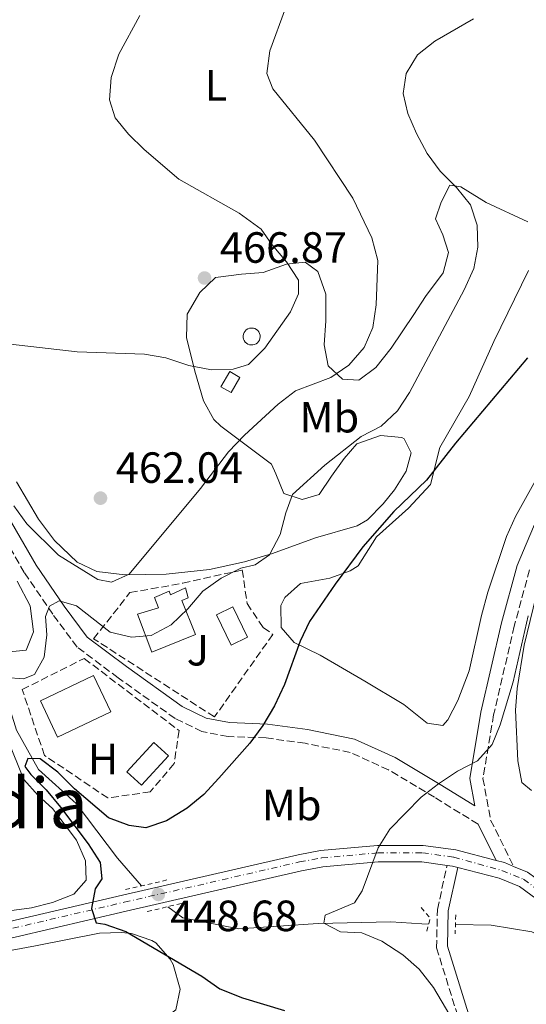
# Model space of a CAD drawing. Units: metres. Extents: x 580213 to 583654, y 4724270 to 4726624.
# Drawn here: x 582284 to 582400, y 4725530 to 4725756 of the extents above; entities that cross this region are included whole.
import ezdxf
from ezdxf.enums import TextEntityAlignment as Align

# ---------------------------------------------------------------- set-up
doc = ezdxf.new("R2010")
doc.units = ezdxf.units.M
doc.header["$MEASUREMENT"] = 0
for name, pattern in [('DGN Style 2', [1.7399219301090239, 1.043953158065414, -0.6959687720436097]), ('DGN Style 3', [2.435890702152634, 1.739921930109024, -0.6959687720436097]), ('DGN Style 4', [2.7856150101045474, 1.391937544087219, -0.6959687720436097, 0.001739921930109024, -0.6959687720436097])]:
    doc.linetypes.add(name, pattern=pattern)
for name, color, linetype, lineweight in [('Acequia sin especificar', 4, 'Continuous', 0), ('Camino', 7, 'DGN Style 3', 0), ('Carretera', 9, 'Continuous', 0), ('Caseta-cabaña', 1, 'Continuous', 0), ('Cota de punto acotado terreno', 7, 'Continuous', 0), ('Curva de nivel directora', 30, 'Continuous', 30), ('Curva de nivel intermedia', 30, 'Continuous', 0), ('Edificio', 1, 'Continuous', 13), ('Eje de carretera', 7, 'DGN Style 4', 0), ('Estanque', 4, 'Continuous', 0), ('Etiqueta de uso rústico', 92, 'Continuous', 0), ('Línea blanca (vial)', 7, 'Continuous', 13), ('Línea de cambio de uso (parcela vista)', 92, 'Continuous', 0), ('Margen derecho', 7, 'Continuous', 0), ('Piscina', 1, 'Continuous', 0), ('Pontón-alcantarilla (pasos de agua)', 1, 'DGN Style 2', 0), ('Punto acotado terreno (símbolo)', 7, 'Continuous', 0), ('Seto', 92, 'DGN Style 3', 0), ('Texto de Área (paraje) menor', 7, 'Continuous', 0), ('Zona ajardinada', 92, 'Continuous', 0)]:
    doc.layers.add(name, color=color, linetype=linetype, lineweight=lineweight)
doc.styles.add('Style-Arial', font='arial.ttf')

# ---------------------------------------------------------------- blocks, each defined once
blk = doc.blocks.new('5PATER')
at = {"layer": 'Estanque', "linetype": 'Continuous', "lineweight": 0}
h = blk.add_hatch(color=51, dxfattribs=at)
edge = h.paths.add_edge_path()
edge.add_ellipse((0, 0), major_axis=(-0.1095731443231308, -0.1110710700762829), ratio=0.9994222409660317, start_angle=0, end_angle=360)

msp = doc.modelspace()

# ---------------------------------------------------------------- linework, layer by layer
at = {"layer": 'Acequia sin especificar', "color": 4, "linetype": 'Continuous', "lineweight": 0}
for points in [[(582115.79, 4725675.880000001, 461.9700000000012), (582123.3600000005, 4725675.66, 461.3999999999942), (582129.9400000004, 4725673.100000001, 460.8300000000018), (582138.8300000001, 4725672.75, 459.6900000000023), (582147.2699999996, 4725672.680000001, 459.6900000000023), (582155.1600000003, 4725670.279999999, 459.6900000000023), (582169.2100000001, 4725662.699999999, 459.4100000000035), (582185.4500000002, 4725654.4, 458.2700000000041), (582198.3099999996, 4725649.58, 457.9799999999959), (582206.3600000005, 4725645.720000001, 457.6999999999971), (582214.5700000003, 4725639.680000001, 457.1300000000047), (582232.1200000001, 4725631.550000001, 456.5599999999977), (582254.2100000001, 4725621.850000001, 455.9900000000052), (582265.9199999999, 4725615.560000001, 455.4199999999983), (582274.8700000001, 4725608.07, 454.570000000007), (582280.3200000003, 4725601.279999999, 453.429999999993), (582282.8799999999, 4725592.850000001, 452.0099999999948), (582287.9100000003, 4725583.869999999, 450.3099999999977), (582296.5800000001, 4725576.09, 448.8800000000047), (582306.0199999996, 4725563.51, 447.179999999993), (582311.54, 4725557.189999999, 447.179999999993)], [(582317.5700000003, 4725552.4, 447), (582321, 4725549.82, 446.8899999999995), (582333.8399999999, 4725547.32, 445.4700000000012), (582352.0300000003, 4725548.51, 444.0500000000029), (582368.6299999999, 4725548.960000001, 443.4799999999959), (582375.7699999996, 4725548.449999999, 442.9100000000035), (582377.3099999996, 4725548.42, 442.8000000000029)], [(582383.4500000002, 4725548.310000001, 442.3600000000006), (582391.6500000004, 4725548.16, 441.7700000000041), (582400.9800000004, 4725546.65, 441.4900000000052), (582409.6200000001, 4725542.07, 441.4900000000052), (582417.0999999996, 4725536.310000001, 440.6300000000047), (582423.4500000002, 4725526.470000001, 440.6300000000047), (582428.9699999997, 4725512.84, 440.070000000007)]]:
    msp.add_polyline3d(points, dxfattribs=at)
at = {"layer": 'Camino', "color": 7, "linetype": 'DGN Style 3', "lineweight": 0}
for points in [[(582388.6400000006, 4725571.310000001, 444.2700000000041), (582378.6799999984, 4725577.480000001, 445.1900000000023), (582368.1299999984, 4725583.779999999, 446.6100000000007), (582359.3599999998, 4725587.78, 447.4700000000013), (582348.9999999997, 4725589.859999999, 448.6100000000007), (582340.1000000014, 4725591.090000001, 449.7400000000052), (582331.3599999996, 4725591.439999999, 450.0299999999989), (582325.3799999983, 4725592.550000001, 450.600000000006), (582319.2399999984, 4725595.550000003, 451.7299999999959), (582306.1900000015, 4725604.890000001, 453.4400000000024), (582296.7999999992, 4725611.940000001, 454.0099999999947), (582291.199999998, 4725619.460000002, 454.8600000000007), (582284.699999998, 4725629.010000001, 456.5700000000071), (582278.0300000005, 4725640.600000001, 457.9900000000054)], [(582400.4099999989, 4725629.630000002, 445.6900000000023), (582396.9299999987, 4725616.76, 445.1199999999953), (582392.1900000002, 4725596.400000001, 445.1199999999953), (582389.7600000005, 4725581.830000001, 444.8399999999964), (582391.5100000006, 4725572.270000001, 444.2700000000041), (582396.7800000012, 4725561.640000001, 443.699999999997)], [(582269.8299999974, 4725326.41, 462.0000000000001), (582276.1799999997, 4725349.380000001, 462.8500000000058), (582278.2899999997, 4725354.15, 462.4799999999959), (582281.589999999, 4725358.290000002, 462.2599999999949), (582285.8099999989, 4725361.439999999, 462.2200000000012), (582288.9699999995, 4725362.890000002, 462.279999999999), (582312.489999998, 4725372.58, 458.8699999999955), (582342.5599999981, 4725385.119999999, 455.4499999999972), (582353.2399999977, 4725388.600000001, 453.7499999999999), (582364.9099999998, 4725391.600000001, 452.0399999999937), (582374.8799999986, 4725396.630000004, 450.0500000000029), (582382.5599999987, 4725404.880000004, 448.9100000000035), (582390.9200000005, 4725419.359999999, 448.0599999999976), (582395.8099999989, 4725429.670000001, 447.7799999999988), (582396.8599999994, 4725437.830000001, 448.0599999999976), (582396.2600000004, 4725455.130000002, 447.4900000000054), (582392.510000002, 4725483.660000001, 447.7799999999988), (582390.2600000012, 4725493.020000001, 447.4900000000054), (582387.370000001, 4725503.270000001, 446.3500000000059), (582386.2300000011, 4725515.710000002, 445.2200000000012), (582384.6999999977, 4725525.03, 444.6499999999943), (582379.11, 4725543.000000001, 443.7899999999938), (582379.3299999966, 4725551.780000002, 444.0800000000018), (582381.5300000005, 4725561.87, 444.5200000000041)]]:
    msp.add_polyline3d(points, dxfattribs=at)
at = {"layer": 'Carretera', "color": 9, "linetype": 'Continuous', "lineweight": 0}
for points in [[(582273.3299999981, 4725547.17, 452), (582307.1799999999, 4725555.07, 449.1900000000023), (582347.3999999977, 4725564.310000001, 446.6000000000058), (582352.5599999985, 4725565.260000001, 446.2799999999989), (582365.5899999996, 4725566.449999999, 445.4600000000065), (582376.0199999991, 4725566.460000001, 445), (582383.5100000014, 4725565.42, 444.5200000000041), (582392.7600000028, 4725563.01, 443.7700000000041), (582394.6800000005, 4725562.509999999, 443.6999999999971), (582396.7800000017, 4725561.640000001, 443.6999999999971), (582399.9600000001, 4725560.340000001, 443.4799999999959)], [(582403.2899999983, 4725553.220000001, 443.4700000000012), (582398.1000000027, 4725557.010000001, 443.4799999999959), (582393.4800000002, 4725558.91, 443.6999999999971), (582383.9800000007, 4725561.390000002, 444.5200000000041), (582382.7699999993, 4725561.7, 444.5200000000041), (582381.530000001, 4725561.87, 444.5200000000041), (582375.760000002, 4725562.67, 445), (582365.7699999985, 4725562.67, 445.4600000000065), (582353.0799999972, 4725561.500000001, 446.2799999999989), (582348.1599999998, 4725560.609999999, 446.6000000000058), (582308.0300000015, 4725551.38, 449.1900000000023), (582274.0599999991, 4725543.449999999, 452)]]:
    msp.add_polyline3d(points, dxfattribs=at)
at = {"layer": 'Caseta-cabaña', "color": 1, "linetype": 'Continuous', "lineweight": 0, "elevation": 465.8099999999977, "flags": 128}
msp.add_lwpolyline([(582334.0899999999, 4725673.779999999), (582332.0899999999, 4725670.27), (582329.7400000002, 4725671.609999999), (582331.7400000002, 4725675.119999999), (582334.0899999999, 4725673.779999999)], close=True, dxfattribs=at)
msp.add_lwpolyline([(582332.0899999999, 4725670.27), (582329.7400000002, 4725671.609999999), (582331.7400000002, 4725675.119999999), (582334.0899999999, 4725673.779999999), (582332.0899999999, 4725670.27)], dxfattribs=at)
at = {"layer": 'Curva de nivel directora', "color": 30, "linetype": 'Continuous', "lineweight": 30, "elevation": 450, "flags": 128}
msp.add_lwpolyline([(582399.9500000007, 4725678.260000001), (582383.4599999995, 4725658.720000001), (582376.7999999986, 4725650.170000001), (582369.3299999987, 4725642.990000002), (582362.2499999999, 4725634.949999999), (582355.8899999985, 4725626.390000002), (582350.0500000003, 4725617.800000002), (582347.92, 4725613.270000001), (582344.27, 4725603.380000002), (582341.9799999989, 4725598.440000001), (582339.3499999982, 4725593.930000001), (582336.3599999998, 4725589.92), (582329.2599999986, 4725581.859999999), (582325.85, 4725578.150000001), (582322.0099999999, 4725574.960000002), (582317.2699999991, 4725572.109999999), (582312.5399999995, 4725570.460000004), (582308.6999999994, 4725571.020000001), (582303.9999999988, 4725572.750000001), (582296.16, 4725579.440000001), (582292.4000000004, 4725583.230000002), (582288.319999999, 4725586.340000001), (582285.5000000005, 4725586.359999999), (582284.85, 4725584.54), (582286.1599999998, 4725582.690000001), (582289.7299999994, 4725579.190000001), (582292.9999999994, 4725575.240000002), (582299.3399999985, 4725566.83), (582302.0499999997, 4725562.560000001), (582302.4199999986, 4725558.75), (582300.959999999, 4725556.49), (582300.0999999985, 4725551.950000001), (582301.1800000002, 4725548.710000002), (582303.1399999983, 4725548.400000001), (582307.9699999985, 4725546.680000001), (582325.3899999994, 4725536.49), (582329.48, 4725533.600000001), (582334.6499999998, 4725531.470000002), (582344.279999999, 4725528.58)], dxfattribs=at)
at = {"layer": 'Curva de nivel intermedia', "color": 30, "linetype": 'Continuous', "lineweight": 0, "flags": 128}
for points, elevation in [([(582344.5200000004, 4725758.430000001), (582340.9100000006, 4725748.66), (582340.230000001, 4725743.45), (582341.6399999993, 4725739.930000001), (582351.1299999999, 4725728.17), (582359.97, 4725714.859999999), (582364.3200000018, 4725705.730000001), (582365.6400000006, 4725700.600000001), (582365.3099999998, 4725690.409999999), (582364.5400000009, 4725685.179999999), (582362.5700000017, 4725680.59), (582358.9999999999, 4725676.58), (582354.8899999994, 4725673.739999999), (582346.8400000005, 4725670.65), (582342.8500000007, 4725667.63), (582335.1500000005, 4725660.520000001), (582331.4600000002, 4725656.710000002), (582325.0499999997, 4725648.300000001), (582308.6800000014, 4725628.630000001), (582304.6400000004, 4725626.82), (582301.5300000012, 4725627.46), (582292.5600000013, 4725633.01), (582285.2800000014, 4725640.189999999), (582282.3100000008, 4725644.289999999)], 460.0000000000001), ([(582311.1800000004, 4725756.749999999), (582306.3700000005, 4725747.909999999), (582304.6300000013, 4725742.509999999), (582304.2100000011, 4725737.399999999), (582305.5299999999, 4725733.26), (582308.5800000009, 4725729.520000001), (582312.1300000004, 4725726.009999999), (582320.100000001, 4725719.210000002), (582333.9400000012, 4725711.390000001), (582338.9400000013, 4725707.720000001), (582341.4100000013, 4725704.210000001), (582344.7900000009, 4725700.279999999), (582347.4999999999, 4725696.06), (582347.4800000021, 4725692.91), (582345.6600000004, 4725688.789999999), (582339.7700000006, 4725680.429999999), (582336.04, 4725676.720000001), (582332.5599999999, 4725675.689999998), (582327.5599999998, 4725675.509999999), (582322.4099999999, 4725676.52), (582317.1300000005, 4725678.259999999), (582312.1900000008, 4725679.07), (582296.8100000004, 4725679.62), (582281.5500000009, 4725681.359999998)], 465.0000000000001), ([(582387.57, 4725755.96), (582378.740000001, 4725750.83), (582374.7900000014, 4725747.759999999), (582372.1699999997, 4725743.470000001), (582371.5000000013, 4725738.880000001), (582372.5499999997, 4725734.310000001), (582374.5000000009, 4725729.699999999), (582376.9800000018, 4725725.09), (582379.9600000014, 4725721.08), (582383.6800000007, 4725717.329999999), (582386.9199999997, 4725713.3), (582388.4400000017, 4725708.639999999), (582388.54, 4725703.63), (582387.6600000015, 4725698.710000001), (582385.450000001, 4725693.829999999), (582372.9200000007, 4725670.319999999), (582370.1900000015, 4725666.130000001), (582366.4200000007, 4725662.599999999), (582361.880000001, 4725660.199999998), (582353.5100000004, 4725653.67), (582346.1100000018, 4725646.930000001), (582344.5899999996, 4725642.71), (582343.2999999999, 4725637.779999999), (582340.8700000005, 4725633.079999999), (582337.5500000011, 4725630.759999999), (582334.2600000009, 4725630.01), (582329.7999999995, 4725627.759999999), (582325.5800000017, 4725624.779999999), (582322.1799999997, 4725620.73), (582318.350000001, 4725617.019999999), (582313.7900000011, 4725614.59), (582309.2200000002, 4725614.220000001), (582304.3400000008, 4725615.32), (582296.6500000019, 4725621.4), (582292.6799999998, 4725622.509999999), (582290.4400000002, 4725621.34), (582289.5599999995, 4725618.949999998), (582289.8400000011, 4725614.699999999), (582289.2700000012, 4725609.59), (582287.0100000014, 4725605.609999998), (582284.4900000001, 4725604.679999999), (582280.4400000023, 4725604.969999999)], 455), ([(582396.6400000004, 4725603.939999999), (582400.1200000005, 4725619.09)], 445), ([(582383.8900000008, 4725524.51), (582378.4600000016, 4725533.859999999), (582375.1300000012, 4725538.07), (582371.3899999994, 4725541.390000001), (582366.5700000004, 4725544.480000001), (582361.9700000006, 4725546.439999999), (582357.1, 4725546.630000001), (582353.3200000003, 4725548.600000001), (582353.5800000018, 4725550.42), (582360.2900000018, 4725553.300000001), (582362.1200000002, 4725556.03), (582365.7500000001, 4725565.9), (582368.4300000002, 4725570.17), (582375.6100000017, 4725577.49), (582379.5400000013, 4725580.59), (582383.9199999999, 4725583.470000002), (582388.5100000009, 4725585.869999999), (582391.8700000005, 4725589.58), (582393.680000001, 4725594.130000001), (582396.6400000004, 4725603.939999999)], 445)]:
    msp.add_lwpolyline(points, dxfattribs=dict(at, elevation=elevation))
at = {"layer": 'Edificio', "color": 1, "linetype": 'Continuous', "lineweight": 13, "extrusion": (0.005609651067136468, 0.03646273193681848, 0.9993192687998209), "elevation": 176033.9725641817, "flags": 128}
msp.add_lwpolyline([(143027.6918378159, -4755933.328483415), (143038.8482734245, -4755925.738704466), (143044.0014913992, -4755933.328483415), (143032.84505579, -4755940.918262366), (143027.6918378159, -4755933.328483415)], close=True, dxfattribs=at)
at = {"layer": 'Edificio', "color": 51, "linetype": 'Continuous', "lineweight": 13, "extrusion": (0.005609651067136468, 0.03646273193681848, 0.9993192687998209), "elevation": 176033.9725641817, "flags": 128}
msp.add_lwpolyline([(143038.8482734245, -4755925.738704466), (143044.0014913992, -4755933.328483415), (143032.84505579, -4755940.918262366), (143027.6918378159, -4755933.328483415), (143038.8482734245, -4755925.738704466)], dxfattribs=at)
at = {"layer": 'Edificio', "color": 1, "linetype": 'Continuous', "lineweight": 13}
for points in [[(582337.0499999998, 4725681.230000001, 467.4600000000065), (582336.6600000003, 4725681.210000001, 467.5), (582336.2699999996, 4725681.27, 467.5399999999936), (582335.9100000003, 4725681.41, 467.6000000000058), (582335.5800000001, 4725681.619999999, 467.6600000000035), (582335.2999999998, 4725681.880000001, 467.7200000000012), (582335.0800000001, 4725682.199999999, 467.7899999999936), (582334.9199999999, 4725682.560000001, 467.8500000000058), (582334.8399999999, 4725682.939999999, 467.9100000000035), (582334.8399999999, 4725683.32, 467.9700000000012), (582334.9100000003, 4725683.710000001, 468.0200000000041), (582335.0599999996, 4725684.060000001, 468.0500000000029), (582335.2800000003, 4725684.390000001, 468.0800000000018), (582335.5499999998, 4725684.66, 468.0899999999965), (582335.8799999999, 4725684.869999999, 468.0899999999965), (582336.2400000002, 4725685.02, 468.070000000007), (582336.6200000001, 4725685.09, 468.0500000000029), (582336.7699999996, 4725685.09, 468.0299999999989), (582337.1600000003, 4725685.050000001, 467.9900000000052), (582337.5300000003, 4725684.939999999, 467.9400000000023), (582337.8700000001, 4725684.75, 467.8800000000047), (582338.1699999999, 4725684.5, 467.820000000007), (582338.4100000003, 4725684.199999999, 467.75), (582338.5899999999, 4725683.850000001, 467.6900000000023), (582338.6900000004, 4725683.480000001, 467.6199999999953), (582338.7199999997, 4725683.09, 467.570000000007), (582338.6699999999, 4725682.710000001, 467.5200000000041), (582338.54, 4725682.34, 467.4799999999959), (582338.3399999999, 4725682.01, 467.4499999999971), (582338.0800000001, 4725681.720000001, 467.429999999993), (582337.7699999996, 4725681.49, 467.429999999993), (582337.4199999999, 4725681.32, 467.4400000000023)], [(582321.6399999997, 4725625.529999999, 458.1600000000035), (582322.2400000002, 4725623.210000001, 458.1600000000035), (582320.79, 4725622.609999999, 458.7299999999959), (582323.9199999999, 4725614.779999999, 458.4400000000023), (582313.9100000003, 4725610.75, 458.7299999999959), (582310.6299999999, 4725619.460000001, 458.7299999999959), (582315.4199999999, 4725620.960000001, 460.7200000000012), (582314.5199999996, 4725623.279999999, 460.7200000000012), (582317.8600000005, 4725624.77, 459.5800000000018), (582318.1600000003, 4725623.9, 459.5800000000018)]]:
    msp.add_polyline3d(points, close=True, dxfattribs=at)
at = {"layer": 'Edificio', "color": 51, "linetype": 'Continuous', "lineweight": 13}
for points in [[(582336.6600000003, 4725681.210000001, 467.5), (582336.2699999996, 4725681.27, 467.5399999999936), (582335.9100000003, 4725681.41, 467.6000000000058), (582335.5800000001, 4725681.619999999, 467.6600000000035), (582335.2999999998, 4725681.880000001, 467.7200000000012), (582335.0800000001, 4725682.199999999, 467.7899999999936), (582334.9199999999, 4725682.560000001, 467.8500000000058), (582334.8399999999, 4725682.939999999, 467.9100000000035), (582334.8399999999, 4725683.32, 467.9700000000012), (582334.9100000003, 4725683.710000001, 468.0200000000041), (582335.0599999996, 4725684.060000001, 468.0500000000029), (582335.2800000003, 4725684.390000001, 468.0800000000018), (582335.5499999998, 4725684.66, 468.0899999999965), (582335.8799999999, 4725684.869999999, 468.0899999999965), (582336.2400000002, 4725685.02, 468.070000000007), (582336.6200000001, 4725685.09, 468.0500000000029), (582336.7699999996, 4725685.09, 468.0299999999989), (582337.1600000003, 4725685.050000001, 467.9900000000052), (582337.5300000003, 4725684.939999999, 467.9400000000023), (582337.8700000001, 4725684.75, 467.8800000000047), (582338.1699999999, 4725684.5, 467.820000000007), (582338.4100000003, 4725684.199999999, 467.75), (582338.5899999999, 4725683.850000001, 467.6900000000023), (582338.6900000004, 4725683.480000001, 467.6199999999953), (582338.7199999997, 4725683.09, 467.570000000007), (582338.6699999999, 4725682.710000001, 467.5200000000041), (582338.54, 4725682.34, 467.4799999999959), (582338.3399999999, 4725682.01, 467.4499999999971), (582338.0800000001, 4725681.720000001, 467.429999999993), (582337.7699999996, 4725681.49, 467.429999999993), (582337.4199999999, 4725681.32, 467.4400000000023), (582337.0499999998, 4725681.230000001, 467.4600000000065), (582336.6600000003, 4725681.210000001, 467.5)], [(582313.9100000003, 4725610.75, 458.7299999999959), (582310.6299999999, 4725619.460000001, 458.7299999999959), (582315.4199999999, 4725620.960000001, 460.7200000000012), (582314.5199999996, 4725623.279999999, 460.7200000000012), (582317.8600000005, 4725624.77, 459.5800000000018), (582318.1600000003, 4725623.9, 459.5800000000018), (582321.6399999997, 4725625.529999999, 458.1600000000035), (582322.2400000002, 4725623.210000001, 458.1600000000035), (582320.79, 4725622.609999999, 458.7299999999959), (582323.9199999999, 4725614.779999999, 458.4400000000023), (582313.9100000003, 4725610.75, 458.7299999999959)]]:
    msp.add_polyline3d(points, dxfattribs=at)
at = {"layer": 'Eje de carretera', "color": 7, "linetype": 'DGN Style 4', "lineweight": 0}
msp.add_polyline3d([(582273.6600000006, 4725545.490000002, 452.0000000000002), (582307.5599999973, 4725553.41, 449.1900000000024), (582347.7399999968, 4725562.65, 446.6000000000058), (582352.7999999995, 4725563.570000002, 446.279999999999), (582365.6700000019, 4725564.750000002, 445.1300000000047), (582375.8999999978, 4725564.750000002, 445.0000000000001), (582383.0500000004, 4725563.770000001, 444.5200000000041), (582394.0799999988, 4725560.720000002, 443.699999999997), (582399.0299999998, 4725558.680000001, 443.479999999996), (582404.4899999981, 4725554.7, 443.4700000000012)], dxfattribs=at)
at = {"layer": 'Línea blanca (vial)', "color": 7, "linetype": 'Continuous', "lineweight": 13, "extrusion": (0.1206075366727263, 0.190333769806311, 0.9742827506268678), "elevation": 970107.6039662269, "flags": 128}
msp.add_lwpolyline([(2037415.240577941, -4192606.515495025), (2037417.480101724, -4192606.116078916), (2037419.369537876, -4192605.49476497)], dxfattribs=at)
at = {"layer": 'Línea blanca (vial)', "color": 7, "linetype": 'Continuous', "lineweight": 13, "extrusion": (0.07032662714552686, -0.01506999039663728, 0.9974101768599413), "elevation": -29813.78474413012, "flags": 128}
msp.add_lwpolyline([(4742691.682121568, 419631.0021140131), (4742691.775711208, 419629.7507783367), (4742691.72612264, 419628.4994426599)], dxfattribs=at)
at = {"layer": 'Línea blanca (vial)', "color": 7, "linetype": 'Continuous', "lineweight": 13}
for points in [[(582058.5899999993, 4725692.240000002, 467.3500000000058), (582123.719999998, 4725649.840000001, 463.7599999999947), (582153.7299999997, 4725629.510000002, 462.0299999999988), (582159.3700000015, 4725625.050000003, 461.6699999999984), (582167.0200000001, 4725618.390000002, 461.0899999999967), (582194.9399999998, 4725592.420000001, 458.479999999996), (582209.0100000004, 4725578.970000002, 457.1199999999955), (582223.9899999984, 4725563.12, 456.270000000004), (582227.5500000011, 4725559.840000001, 455.9199999999983), (582232.5100000009, 4725555.86, 455.4100000000035), (582239.1999999987, 4725551.510000001, 454.8300000000018), (582242.5599999982, 4725549.86, 454.520000000004), (582249.9999999991, 4725547.300000002, 453.8899999999994), (582257.6799999991, 4725545.980000001, 453.2400000000052), (582265.4699999987, 4725545.930000002, 452.6100000000006), (582273.3299999976, 4725547.17, 452.0000000000002), (582307.1799999995, 4725555.070000002, 449.1900000000024), (582347.3999999971, 4725564.310000001, 446.6000000000058), (582352.5599999981, 4725565.260000002, 446.279999999999), (582365.5899999992, 4725566.45, 445.4600000000065), (582376.0199999987, 4725566.460000002, 445.0000000000001), (582383.5100000009, 4725565.42, 444.5200000000041), (582392.7600000025, 4725563.010000001, 443.8399999999965)], [(582085.2500000006, 4725670.359999999, 465.7700000000041), (582121.6299999983, 4725646.680000001, 463.7599999999947), (582151.4899999979, 4725626.460000001, 462.0299999999988), (582156.9599999996, 4725622.140000002, 461.6699999999984), (582164.4899999978, 4725615.580000003, 461.0899999999967), (582192.3400000003, 4725589.670000002, 458.479999999996), (582206.3199999991, 4725576.300000001, 457.1199999999955), (582221.3299999984, 4725560.42, 456.270000000004), (582225.0799999969, 4725556.970000001, 455.9199999999983), (582230.2800000003, 4725552.790000001, 455.4100000000035), (582237.329999998, 4725548.210000001, 454.8300000000018), (582241.1099999998, 4725546.36, 454.520000000004), (582249.0599999981, 4725543.62, 453.8899999999994), (582257.3500000006, 4725542.200000001, 453.2400000000052), (582265.7500000005, 4725542.140000001, 452.6100000000006), (582274.0599999985, 4725543.45, 452.0000000000002), (582308.0300000011, 4725551.380000001, 449.1900000000024), (582348.1599999992, 4725560.609999999, 446.6000000000058), (582353.0799999967, 4725561.500000002, 446.279999999999), (582365.769999998, 4725562.670000001, 445.4600000000065), (582375.7600000015, 4725562.670000001, 445.0000000000001), (582381.5300000005, 4725561.87, 444.6100000000006)], [(582383.9800000002, 4725561.390000002, 444.429999999993), (582393.4799999997, 4725558.910000001, 443.699999999997), (582398.1000000021, 4725557.010000001, 443.479999999996), (582403.2899999977, 4725553.220000001, 443.4700000000012)], [(582441.5699999997, 4725514.730000001, 443.3099999999977), (582432.1299999983, 4725527.850000001, 443.1900000000023), (582422.7399999984, 4725539.9, 443.4700000000012), (582415.8099999992, 4725546.95, 443.4700000000012), (582405.6799999995, 4725556.160000003, 443.4700000000012), (582399.9599999996, 4725560.340000002, 443.479999999996), (582396.7800000012, 4725561.640000001, 443.6100000000006)]]:
    msp.add_polyline3d(points, dxfattribs=at)
at = {"layer": 'Línea de cambio de uso (parcela vista)', "color": 92, "linetype": 'Continuous', "lineweight": 0}
for points in [[(582282.8899999997, 4725649.83, 462.1600000000035), (582287.9600000001, 4725641.25, 461.3300000000018), (582291.6399999997, 4725636.33, 460.9600000000065), (582296.8200000003, 4725631.41, 460.7299999999959), (582301.3300000001, 4725629.289999999, 460.7599999999948), (582307.7400000002, 4725628.470000001, 460.1900000000023), (582317.2100000001, 4725628.640000001, 457.9900000000052), (582327.0999999996, 4725629.680000001, 456.7799999999989), (582335.1100000005, 4725631.439999999, 455.9199999999983), (582341.5099999999, 4725633.4, 455.1199999999953), (582351.4199999999, 4725636.960000001, 453.2599999999948), (582360.9299999997, 4725639.76, 451.9400000000023), (582363.2699999996, 4725641.140000001, 451.7799999999989), (582366.8600000005, 4725644.76, 451.6600000000035), (582369.4900000002, 4725648.01, 451.6000000000058), (582372.1699999999, 4725652.24, 451.6600000000035), (582373.2999999998, 4725656.470000001, 452.2299999999959), (582371.6699999999, 4725659.66, 453.0800000000018), (582371.2000000002, 4725659.99, 453.1600000000035), (582366.2699999996, 4725660.480000001, 453.6499999999942), (582360.9000000004, 4725658.539999999, 453.6499999999942), (582357.9699999997, 4725655.199999999, 453.5099999999948), (582355.0599999996, 4725651.09, 453.3600000000006), (582352.2699999996, 4725646.949999999, 453.6499999999942), (582348.3499999996, 4725645.75, 454.2200000000012), (582344.1200000001, 4725647.17, 455.929999999993), (582342.3300000001, 4725651.67, 456.4900000000052), (582341.29, 4725653.84, 457.9199999999983), (582329.7000000002, 4725662.609999999, 461.3300000000018), (582328.1100000005, 4725664.109999999, 461.8500000000058), (582325.7100000001, 4725668.4, 463.0399999999936), (582323.75, 4725675.230000001, 464.4600000000065), (582321.8200000003, 4725682.890000001, 465.6499999999942), (582321.9900000002, 4725688.24, 466.2100000000065), (582324.9299999997, 4725693.220000001, 466.7299999999959), (582328.5, 4725696.680000001, 466.7299999999959), (582334.4699999997, 4725697.41, 466.679999999993), (582339.4100000003, 4725697.800000001, 465.8800000000047), (582344.7800000003, 4725699.75, 464.7400000000052), (582349, 4725700.220000001, 463.8899999999995), (582351.9299999997, 4725698.07, 462.75), (582353.7300000004, 4725692.84, 461.8999999999942), (582353.79, 4725686.720000001, 461.0399999999936), (582353.4000000004, 4725681.27, 460.4700000000012), (582354.3200000003, 4725676.390000001, 459.9100000000035), (582357.5599999996, 4725673.359999999, 459.9100000000035), (582361.3399999999, 4725673.109999999, 459.6199999999953), (582365.25, 4725676.060000001, 459.3399999999965), (582368.7100000001, 4725680.5, 459.3300000000018), (582373.9000000004, 4725688.15, 459.0399999999936), (582376.5999999996, 4725692.33, 458.4900000000052), (582380.6200000001, 4725697.75, 457.3500000000058), (582381.8899999997, 4725702.430000001, 457.3500000000058), (582380.54, 4725706.49, 457.3500000000058), (582378.9100000003, 4725710.119999999, 456.7799999999989), (582380.1799999997, 4725713.92, 455.6399999999995), (582382.1799999997, 4725717.869999999, 455.070000000007), (582384.6600000003, 4725717.449999999, 454.2200000000012), (582390.5199999996, 4725713.869999999, 452.8000000000029), (582400.0300000003, 4725709.439999999, 451.3699999999953)], [(582400.2000000002, 4725698.25, 450.9700000000012), (582392.2800000003, 4725681.99, 450.5200000000041), (582386.5700000003, 4725669.41, 450.5200000000041), (582379.8399999999, 4725657.699999999, 449.6699999999983), (582377.7400000002, 4725649.230000001, 449.6699999999983), (582372.6900000004, 4725643.800000001, 449.3800000000047), (582365.3300000001, 4725637.180000001, 449.6699999999983), (582361.1699999999, 4725630.58, 449.6699999999983), (582359.3300000001, 4725629.430000001, 449.8300000000018), (582354.6399999997, 4725627.75, 450.2400000000052), (582347.9500000002, 4725626.529999999, 450.8099999999977), (582344.3399999999, 4725623.289999999, 451.0899999999965), (582343.4400000004, 4725621.460000001, 451.179999999993), (582343.5300000003, 4725616.439999999, 451.0899999999965), (582346.4800000004, 4725612.970000001, 450.2400000000052), (582352.4800000004, 4725610.109999999, 449.3800000000047), (582362.7300000004, 4725604.09, 448.25), (582371.6600000003, 4725598.789999999, 446.820000000007), (582376.9400000004, 4725594.470000001, 446.2599999999948), (582380.5899999999, 4725593.92, 446.2599999999948), (582381.7000000002, 4725595.210000001, 446.3899999999995), (582384.0300000003, 4725599.640000001, 446.820000000007), (582386.5899999999, 4725606.5, 447.3899999999995), (582389.3799999999, 4725619.199999999, 447.9600000000065), (582390.8600000005, 4725624.49, 447.9600000000065), (582395.1100000005, 4725637.300000001, 448.1100000000006), (582397.1699999999, 4725641.850000001, 448.25), (582407.1299999999, 4725659.779999999, 449.1600000000035)], [(582283.0800000001, 4725627.07, 457.1100000000006), (582286.0499999998, 4725621.42, 456.820000000007), (582286.8300000001, 4725615.460000001, 456.25), (582285.1299999999, 4725611.220000001, 455.9700000000012), (582282.0700000003, 4725610.9, 455.9700000000012), (582277.25, 4725612.210000001, 456.1600000000035), (582274.6200000001, 4725613.300000001, 456.25), (582246.9000000004, 4725627.67, 456.8500000000058), (582215.5099999999, 4725642.890000001, 458.5299999999989), (582205.9800000004, 4725649.350000001, 458.5299999999989), (582192.6799999997, 4725654.470000001, 459.1000000000058), (582177.9199999999, 4725660.59, 459.3800000000047), (582163.5700000003, 4725668.609999999, 460.2400000000052), (582154.5800000001, 4725672.939999999, 460.7100000000065), (582148.0899999999, 4725675.029999999, 461.1399999999995), (582142.0899999999, 4725676.119999999, 461.6600000000035), (582129.8499999996, 4725677.460000001, 462.8000000000029), (582115.8399999999, 4725680.720000001, 463.7299999999959)], [(582400.8799999999, 4725579.029999999, 443.5899999999965), (582398.6799999997, 4725580.9, 443.5899999999965), (582397.7199999997, 4725585.82, 443.5899999999965), (582397.2100000001, 4725597.49, 443.3000000000029), (582397.5899999999, 4725602.460000001, 443.25), (582399.1900000004, 4725612.34, 443.2799999999989), (582401.9699999997, 4725623.66, 443.6000000000058)], [(582280.8300000001, 4725590.82, 453.6999999999971), (582284.5599999996, 4725581.529999999, 452.2799999999989), (582287.8899999997, 4725577.880000001, 451.6199999999953), (582291.1799999997, 4725574.890000001, 451.1399999999995), (582296.6299999999, 4725567.67, 450.8600000000006), (582298.7199999997, 4725562.880000001, 450.8600000000006), (582298.9000000004, 4725558.51, 450.570000000007), (582296.0199999996, 4725555.279999999, 450.8600000000006), (582291.1900000004, 4725553.390000001, 451.1100000000006), (582286.3399999999, 4725552.119999999, 451.3300000000018), (582276.54, 4725550.810000001, 451.8999999999942)], [(582264.5999999996, 4725539.25, 452.3999999999942), (582287.2699999996, 4725543.4, 450.9799999999959), (582301.9500000002, 4725546.310000001, 450.6900000000023), (582306.9400000004, 4725546.470000001, 450.4600000000065), (582309.2400000002, 4725546.230000001, 450.4100000000035), (582313.9400000004, 4725544.65, 450.4100000000035), (582314.79, 4725544.100000001, 450.4100000000035), (582318.0999999996, 4725540.390000001, 450.4100000000035), (582318.7699999996, 4725539.180000001, 450.4100000000035), (582320.4199999999, 4725533.52, 450.4100000000035), (582319.3700000001, 4725528.74, 451.1699999999983), (582314.8799999999, 4725525.34, 452.0399999999936), (582312.6399999997, 4725524.710000001, 452.3999999999942), (582286.0499999998, 4725518.92, 454.3899999999995), (582281.9600000001, 4725516.189999999, 454.8399999999965), (582278.5300000003, 4725513.17, 455.2400000000052), (582270.0300000003, 4725507.949999999, 455.8000000000029), (582265.6399999997, 4725505.91, 456.0899999999965), (582260.8700000001, 4725504.350000001, 456.5), (582256.0199999996, 4725503.230000001, 456.9199999999983), (582237.29, 4725500.630000001, 458.1999999999971), (582219.8428999997, 4725499.0308, 459.5525999999954)]]:
    msp.add_polyline3d(points, dxfattribs=at)
at = {"layer": 'Margen derecho', "color": 7, "linetype": 'Continuous', "lineweight": 0, "extrusion": (0.02395646645740688, -0.04826181347750119, 0.9985473874958254), "elevation": -213669.0425706735, "flags": 128}
msp.add_lwpolyline([(2622747.761532514, 3968081.022980202), (2622747.761532514, 3968090.302764684)], dxfattribs=at)
at = {"layer": 'Margen derecho', "color": 7, "linetype": 'Continuous', "lineweight": 0}
for points in [[(582402.7800000004, 4725642.949999999, 445.979999999996), (582397.5700000002, 4725630.610000002, 445.6900000000023), (582394.0199999985, 4725617.49, 445.1199999999953), (582389.2399999974, 4725596.990000002, 445.1199999999953), (582386.7099999995, 4725581.810000001, 444.8399999999964), (582387.8599999984, 4725575.560000001, 444.550000000003), (582380.3399999992, 4725580.210000004, 445.1900000000023), (582369.6200000015, 4725586.620000001, 446.6100000000007), (582360.35, 4725590.840000001, 447.4700000000013), (582349.5300000017, 4725593.02, 448.6100000000007), (582340.3899999998, 4725594.28, 449.7400000000052), (582331.7199999974, 4725594.630000002, 450.0299999999989), (582326.3900000008, 4725595.619999999, 450.600000000006), (582320.8799999988, 4725598.310000001, 451.7299999999959), (582308.079999998, 4725607.480000001, 453.4400000000024), (582299.0900000003, 4725614.220000001, 454.0099999999947), (582293.7999999997, 4725621.320000002, 454.8600000000007), (582287.4099999992, 4725630.710000002, 456.5700000000071), (582280.9499999996, 4725641.95, 457.9900000000054)], [(582272.2100000001, 4725325.650000002, 462.0000000000001), (582278.5399999978, 4725348.529999999, 462.8500000000058), (582280.44, 4725352.850000001, 462.4799999999959), (582283.339999999, 4725356.480000002, 462.2599999999949), (582287.0899999996, 4725359.28, 462.2200000000012), (582289.9599999996, 4725360.59, 462.279999999999), (582313.4400000002, 4725370.270000001, 458.8699999999955), (582343.4299999997, 4725382.77, 455.4499999999972), (582353.9400000017, 4725386.200000001, 453.7499999999999), (582365.7999999993, 4725389.24, 452.0399999999937), (582376.4099999998, 4725394.600000001, 450.0500000000029), (582384.5900000005, 4725403.390000002, 448.9100000000035), (582393.14, 4725418.199999999, 448.0599999999976), (582398.2399999985, 4725428.960000002, 447.7799999999988), (582399.3599999984, 4725437.710000001, 448.0599999999976), (582398.7600000015, 4725455.34, 447.4900000000054), (582394.9699999985, 4725484.119999999, 447.7799999999988), (582392.6799999997, 4725493.65, 447.4900000000054), (582389.8399999987, 4725503.730000001, 446.3500000000059), (582388.7100000001, 4725516.029999999, 445.2200000000012), (582387.1400000008, 4725525.609999999, 444.6499999999943), (582381.6199999999, 4725543.350000001, 443.7899999999938), (582381.8199999989, 4725551.480000001, 444.0800000000018), (582383.9800000002, 4725561.390000002, 444.5200000000041)]]:
    msp.add_polyline3d(points, dxfattribs=at)
at = {"layer": 'Piscina', "color": 1, "linetype": 'Continuous', "lineweight": 0, "extrusion": (0.01647063299843061, -0.03356786616527976, 0.9993007138042788), "elevation": -148583.7729503994, "flags": 128}
msp.add_lwpolyline([(2604416.863876276, 3983149.591219279), (2604412.686783986, 3983149.591219279), (2604412.686903687, 3983157.338134786), (2604416.868400955, 3983157.347106045), (2604416.863876276, 3983149.591219279)], close=True, dxfattribs=at)
at = {"layer": 'Piscina', "color": 4, "linetype": 'Continuous', "lineweight": 0, "extrusion": (0.01647063299843061, -0.03356786616527976, 0.9993007138042788), "elevation": -148583.7729503995, "flags": 128}
msp.add_lwpolyline([(2604412.686783986, 3983149.591219279), (2604412.686903687, 3983157.338134786), (2604416.868400955, 3983157.347106045), (2604416.863876276, 3983149.591219279), (2604412.686783986, 3983149.591219279)], dxfattribs=at)
at = {"layer": 'Piscina', "color": 4, "linetype": 'Continuous', "lineweight": 0, "extrusion": (-0.02066425709724932, -0.02248163475598415, 0.9995336735584837), "elevation": -117818.9758733418, "flags": 128}
msp.add_lwpolyline([(-2769189.375327661, 3871424.757347335), (-2769189.378523906, 3871433.926910562), (-2769184.848717531, 3871433.934269513), (-2769184.838754064, 3871424.757347334), (-2769189.375327661, 3871424.757347335)], dxfattribs=at)
at = {"layer": 'Piscina', "color": 1, "linetype": 'Continuous', "lineweight": 0, "extrusion": (-0.02066425709724932, -0.02248163475598415, 0.9995336735584837), "elevation": -117818.9759183051, "flags": 128}
msp.add_lwpolyline([(-2769184.848717531, 3871433.934269513), (-2769184.838754064, 3871424.757347334), (-2769189.375327661, 3871424.757347335), (-2769189.378523906, 3871433.926910562), (-2769184.848717531, 3871433.934269513)], close=True, dxfattribs=at)
at = {"layer": 'Pontón-alcantarilla (pasos de agua)', "color": 1, "linetype": 'DGN Style 2', "lineweight": 0, "extrusion": (0.0265347694114854, 0.006031831933893303, 0.9996296929442426), "elevation": 44403.95056525113, "flags": 128}
msp.add_lwpolyline([(4478923.952535656, -1614693.186067575), (4478923.952535657, -1614703.475756589)], dxfattribs=at)
at = {"layer": 'Pontón-alcantarilla (pasos de agua)', "color": 1, "linetype": 'DGN Style 2', "lineweight": 0, "extrusion": (0.05901275366928629, 0.01367290029963798, 0.9981635871447948), "elevation": 99423.72393486304, "flags": 128}
msp.add_lwpolyline([(4472164.444707523, -1630884.350874675), (4472164.444707524, -1630893.760539918)], dxfattribs=at)
at = {"layer": 'Pontón-alcantarilla (pasos de agua)', "color": 1, "linetype": 'DGN Style 2', "lineweight": 0, "flags": 128}
for points, elevation in [([(582375.6200000001, 4725552.199999999), (582377.6900000004, 4725549.74), (582376.7000000002, 4725546.24)], 443.5500000000028), ([(582383.5, 4725550.52), (582383.4000000004, 4725546.15)], 443.2599999999948)]:
    msp.add_lwpolyline(points, dxfattribs=dict(at, elevation=elevation))
at = {"layer": 'Seto', "color": 92, "linetype": 'DGN Style 3', "lineweight": 0}
for points in [[(582328.25, 4725595.91, 453.5599999999977), (582300.5599999996, 4725613.850000001, 457.8300000000018), (582308.9000000004, 4725624.42, 460.1100000000006), (582320.9699999997, 4725626.57, 457.5500000000029), (582334.6299999999, 4725629.609999999, 455.5599999999977), (582335.7199999997, 4725621.91, 454.9900000000052), (582339.4199999999, 4725616.41, 454.9900000000052), (582341.6200000001, 4725614.83, 454.6999999999971), (582328.25, 4725595.91, 453.5599999999977)], [(582303.8200000003, 4725577.33, 453.5599999999977), (582289.3099999996, 4725587.100000001, 455.2700000000041), (582284.2100000001, 4725602.189999999, 456.4100000000035), (582298.4199999999, 4725609.32, 456.4100000000035), (582320.1299999999, 4725592.779999999, 453.5599999999977), (582319.0300000003, 4725585.199999999, 453.5599999999977), (582313.5599999996, 4725578.74, 453.2799999999989), (582303.8200000003, 4725577.33, 453.5599999999977)]]:
    msp.add_polyline3d(points, dxfattribs=at)

# ---------------------------------------------------------------- block references
at = {"layer": 'Punto acotado terreno (símbolo)', "color": 7, "linetype": 'Continuous', "lineweight": 0, "xscale": 10, "yscale": 10, "zscale": 10}
for p in [(582325.9799999995, 4725696.550000002, 466.8699999999959), (582302.1399999991, 4725646.080000001, 462.0399999999936), (582315.3999999983, 4725555.210000002, 448.679999999993)]:
    msp.add_blockref('5PATER', p, dxfattribs=at)

# ---------------------------------------------------------------- texts
at = {"layer": 'Cota de punto acotado terreno', "color": 7, "linetype": 'Continuous', "lineweight": 0, "style": 'Style-Arial'}
for s, p in [('466.87', (582329.4800000003, 4725700.050000001, 466.8699999999953)), ('462.04', (582305.6399999998, 4725649.58, 462.0399999999936)), ('448.68', (582318.100000001, 4725546.8, 448.679999999993))]:
    msp.add_text(s, height=7.000000000000002, dxfattribs=at).set_placement(p)
at = {"layer": 'Etiqueta de uso rústico', "color": 92, "linetype": 'Continuous', "lineweight": 0, "style": 'Style-Arial'}
for s, p in [('L', (582328.5914203795, 4725740.750010001, 461.8399999999965)), ('Mb', (582354.5702462436, 4725664.64001, 457.5399999999936)), ('H', (582302.7316459873, 4725586.250010001, 450.8300000000018)), ('Mb', (582345.9402462435, 4725575.730010001, 447.9199999999983))]:
    msp.add_text(s, height=7.000000000000002, dxfattribs=at).set_placement(p, align=Align.MIDDLE_CENTER)
at = {"layer": 'Texto de Área (paraje) menor', "color": 7, "linetype": 'Continuous', "lineweight": 0, "style": 'Style-Arial'}
msp.add_text('Laordia', height=11.5, dxfattribs=at).set_placement((582271.3616311697, 4725576.150010003, 455.1600000000035), align=Align.MIDDLE_CENTER)
at = {"layer": 'Zona ajardinada', "color": 92, "linetype": 'Continuous', "lineweight": 0, "style": 'Style-Arial'}
msp.add_text('J', height=7.000000000000002, dxfattribs=at).set_placement((582324.4469051372, 4725611.200009999, 453.3899999999995), align=Align.MIDDLE_CENTER)

doc.saveas('drawing.dxf')
